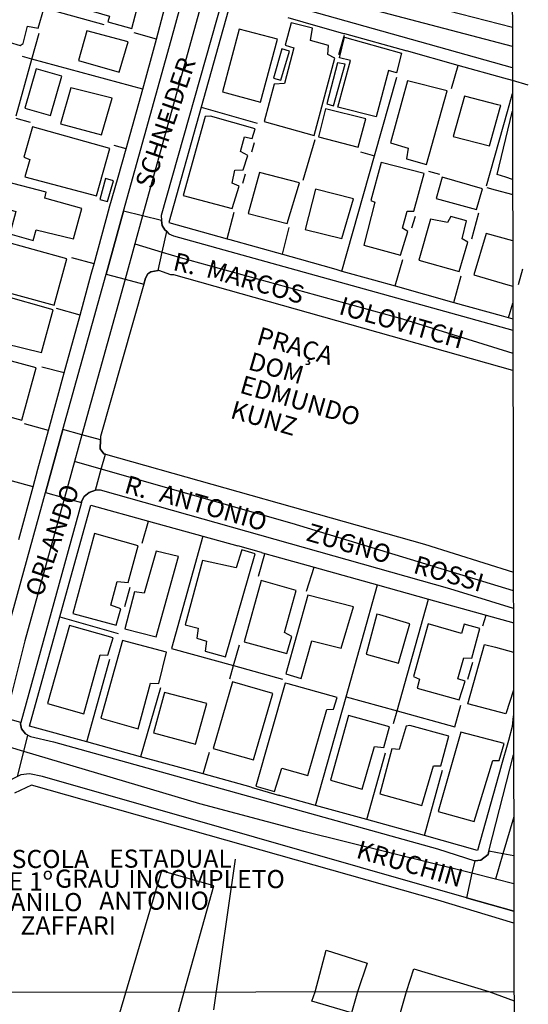
# Model space of a CAD drawing. Units: millimetres. Extents: x 180197 to 181185, y 1680929 to 1682040.
# Drawn here: x 181113 to 181183, y 1681483 to 1681619 of the extents above; entities that cross this region are included whole.
import ezdxf
from ezdxf.enums import TextEntityAlignment as Align

# ---------------------------------------------------------------- set-up
doc = ezdxf.new("R2010")
doc.units = ezdxf.units.MM
for name, color, linetype in [('V-AREA_VERDE', 3, 'Continuous'), ('V-CRUZAMENTO', 1, 'Continuous'), ('V-EDIFICACAO', 105, 'Continuous'), ('V-EDIFICACAO_IDENTIFICADA', 6, 'Continuous'), ('V-EIXO_DE_LOGRADOURO', 3, 'Continuous'), ('V-LOTE', 1, 'Continuous'), ('V-NOME_DOS_LOGRADOUROS', 7, 'Continuous'), ('V-QUADRA', 6, 'Continuous'), ('V-TESTADA', 6, 'Continuous'), ('X-LIMITE_1000', 7, 'Continuous')]:
    doc.layers.add(name, color=color, linetype=linetype)

msp = doc.modelspace()

# ---------------------------------------------------------------- linework, layer by layer
msp.add_lwpolyline([(180215.478, 1682037.662), (181180.57907, 1682038.4802), (181182.46475, 1680930.82941), (180215.478, 1680930.008)], close=True)
at = {"layer": 'V-AREA_VERDE'}
msp.add_lwpolyline([(181181.37547, 1681570.67538), (181134.71, 1681583.84), (181134.27, 1681583.83), (181132.61, 1681584.45), (181132.54, 1681584.44), (181131.52, 1681584.27), (181131.14, 1681583.97), (181130.79, 1681583.37), (181130.56, 1681582.57), (181130.56, 1681582.57), (181124.6, 1681561.55), (181124.59, 1681561.11), (181124.59, 1681561.11), (181124.58, 1681559.86), (181125.05, 1681559.17), (181125.27, 1681559.11), (181125.27, 1681559.11), (181169.21, 1681546.73), (181181.42279, 1681542.87804)], dxfattribs=at)
at = {"layer": 'V-CRUZAMENTO'}
for points in [[(181125.37, 1681583.92), (181127.98, 1681583.24), (181127.98, 1681583.24), (181130.56, 1681582.57), (181130.56, 1681582.57), (181130.79, 1681583.37), (181131.14, 1681583.97), (181131.52, 1681584.27), (181132.54, 1681584.44), (181132.54, 1681584.44), (181133.1, 1681586.96), (181133.1, 1681586.96), (181133.72, 1681589.79), (181133.72, 1681589.79), (181133.46, 1681590.03), (181133.09, 1681590.64), (181133.02, 1681591.34), (181133.02, 1681591.34), (181130.39, 1681591.99), (181130.39, 1681591.99), (181127.78, 1681592.63), (181127.78, 1681592.63), (181125.37, 1681583.92)], [(181117.03, 1681553.86), (181119.64, 1681553.12), (181119.64, 1681553.12), (181121.97, 1681552.46), (181121.97, 1681552.46), (181122.01, 1681552.59), (181122.36, 1681553.3), (181123.03, 1681553.87), (181123.93, 1681554.18), (181123.93, 1681554.18), (181124.71, 1681557.06), (181124.71, 1681557.06), (181125.27, 1681559.11), (181125.27, 1681559.11), (181125.05, 1681559.17), (181124.58, 1681559.86), (181124.59, 1681561.11), (181124.59, 1681561.11), (181122.04, 1681561.8), (181122.04, 1681561.8), (181119.43, 1681562.51), (181119.43, 1681562.51), (181117.03, 1681553.86)]]:
    msp.add_lwpolyline(points, close=True, dxfattribs=at)
for points in [[(181113.17, 1681514.71), (181114.04, 1681518.18), (181114.04, 1681518.18), (181114.6, 1681520.42), (181114.6, 1681520.42), (181114.26, 1681520.59), (181113.74, 1681521.27), (181113.61, 1681522), (181113.66, 1681522.17), (181113.66, 1681522.17), (181111.53, 1681522.77)], [(181181.48936, 1681503.77723), (181179.99, 1681504.06), (181179.99, 1681504.06), (181178.06, 1681504.43), (181178.06, 1681504.43), (181177.94, 1681503.98), (181176.97, 1681503.22), (181176.12, 1681503.09), (181176.12, 1681503.09), (181175.73, 1681501.39), (181175.73, 1681501.39), (181174.97, 1681498.02), (181174.97, 1681498.02), (181181.5, 1681496.15), (181181.50234, 1681496.14936)]]:
    msp.add_lwpolyline(points, dxfattribs=at)
at = {"layer": 'V-EDIFICACAO'}
for points in [[(181125.62, 1681618.68), (181128.91, 1681617.77), (181130.57, 1681624.11), (181119.86, 1681626.98), (181118.44, 1681621.64), (181125.86, 1681619.46), (181125.62, 1681618.68)], [(181113.96, 1681615.71), (181114.55, 1681618.12), (181116.02, 1681617.81), (181116.81, 1681620.49), (181105.03, 1681623.73), (181104.33, 1681621.16), (181105.09, 1681620.76), (181104.4, 1681618.2), (181113.54, 1681615.45), (181113.96, 1681615.71)], [(181154.01, 1681603.04), (181156.85, 1681613.69), (181155.87, 1681614.18), (181155.98, 1681615.42), (181153.49, 1681616.14), (181153.79, 1681617.82), (181150.83, 1681618.57), (181150.04, 1681615.5), (181151.2, 1681615.1), (181149.93, 1681610.21), (181148.51, 1681610.13), (181147.11, 1681604.95), (181154.01, 1681603.04)], [(181128.39, 1681615.92), (181122.74, 1681617.45), (181121.59, 1681613.37), (181127.19, 1681611.77), (181128.39, 1681615.92)], [(181148.98, 1681616.3), (181143.71, 1681617.68), (181141.41, 1681609.03), (181146.64, 1681607.65), (181148.98, 1681616.3)], [(181158.18, 1681616.56), (181166.02, 1681614.4), (181165.33, 1681611.67), (181164.25, 1681611.98), (181162.56, 1681605.6), (181157.27, 1681606.96), (181159.02, 1681613.36), (181157.5, 1681613.73), (181158.18, 1681616.56)], [(181150.63, 1681614.67), (181149.54, 1681614.97), (181148.41, 1681610.93), (181149.43, 1681610.64), (181150.63, 1681614.67)], [(181158.28, 1681612.84), (181157.24, 1681613.06), (181155.77, 1681607.38), (181156.67, 1681607.11), (181158.28, 1681612.84)], [(181117.7, 1681605.77), (181119.26, 1681611.22), (181115.74, 1681612.2), (181114.2, 1681606.8), (181117.7, 1681605.77)], [(181169.49, 1681599.02), (181172.32, 1681609.19), (181166.86, 1681610.56), (181164.5, 1681602.02), (181166.94, 1681601.27), (181166.73, 1681599.82), (181169.49, 1681599.02)], [(181126.2, 1681608.18), (181120.51, 1681609.62), (181119.11, 1681604.64), (181124.74, 1681603.13), (181126.2, 1681608.18)], [(181179.63, 1681606.88), (181179.71, 1681607.17), (181179.28, 1681607.28), (181174.69, 1681608.44), (181173.16, 1681602.88), (181178.15, 1681601.62)], [(181144.25, 1681598.29), (181144.87, 1681600.27), (181143.86, 1681600.81), (181144.44, 1681602.83), (181145.47, 1681602.64), (181145.89, 1681603.97), (181139.73, 1681605.71), (181139.02, 1681605.63), (181135.96, 1681594.76), (181142.71, 1681592.97), (181143.67, 1681596.04), (181142.71, 1681596.47), (181143.09, 1681598.25), (181144.25, 1681598.29)], [(181161.14, 1681605.32), (181155.58, 1681606.69), (181154.61, 1681602.86), (181160.06, 1681601.42), (181161.14, 1681605.32)], [(181114.21, 1681597.35), (181124.06, 1681594.73), (181125.87, 1681601.23), (181115.23, 1681604.24), (181114.04, 1681600.04), (181114.86, 1681599.74), (181114.21, 1681597.35)], [(181166.91, 1681589.82), (181166.15, 1681590.25), (181166.79, 1681592.61), (181167.71, 1681592.61), (181169.17, 1681597.82), (181163.22, 1681599.31), (181161.79, 1681594.1), (181162.35, 1681593.87), (181160.84, 1681587.92), (181165.89, 1681586.57), (181166.91, 1681589.82)], [(181151.97, 1681596.53), (181146.5, 1681597.93), (181144.91, 1681592.3), (181150.3, 1681590.9), (181151.97, 1681596.53)], [(181120.87, 1681588.78), (181122.03, 1681592.96), (181116.92, 1681594.41), (181117.12, 1681595.22), (181111.5, 1681596.72), (181110.54, 1681593.26), (181112.93, 1681592.56), (181112.14, 1681589.5), (181115.34, 1681588.56), (181115.76, 1681590.06), (181120.87, 1681588.78)], [(181126.39, 1681596.81), (181125.29, 1681597.1), (181124.49, 1681594.21), (181125.57, 1681593.93), (181126.39, 1681596.81)], [(181177.2, 1681595.71), (181171.61, 1681597.29), (181170.81, 1681594.35), (181176.37, 1681592.85), (181177.2, 1681595.71)], [(181159.42, 1681594.32), (181154.21, 1681595.66), (181152.75, 1681590.1), (181157.83, 1681588.85), (181159.42, 1681594.32)], [(181174.96, 1681591.26), (181172.83, 1681591.88), (181172.36, 1681591.06), (181170.01, 1681591.53), (181168.42, 1681585.88), (181173.95, 1681584.31), (181175.16, 1681588.33), (181174.36, 1681588.81), (181174.96, 1681591.26)], [(181119.99, 1681586.05), (181110.68, 1681588.61), (181108.95, 1681582.17), (181118.23, 1681579.66), (181119.99, 1681586.05)], [(181111.46, 1681574.39), (181116.48, 1681573.13), (181118.08, 1681579.04), (181111, 1681581.03), (181109.9, 1681581.3), (181107.91, 1681573.81), (181110.88, 1681572.97), (181111.46, 1681574.39)], [(181115.76, 1681571.02), (181105, 1681573.94), (181103.03, 1681566.76), (181113.78, 1681563.8), (181115.76, 1681571.02)], [(181128.4, 1681541.44), (181129.77, 1681546.51), (181123.79, 1681548.22), (181120.8, 1681537.17), (181126.75, 1681535.57), (181127.38, 1681537.82), (181126.02, 1681538.31), (181126.92, 1681541.58), (181128.4, 1681541.44)], [(181141.79, 1681531.23), (181145.89, 1681545.42), (181144.06, 1681545.95), (181143.26, 1681543.45), (181138.63, 1681544.47), (181136.25, 1681535.64), (181138.06, 1681535.14), (181137.88, 1681533.79), (181139.2, 1681533.39), (181139, 1681531.97), (181141.79, 1681531.23)], [(181135.35, 1681545.02), (181132.26, 1681545.79), (181130.62, 1681540), (181129.27, 1681540.15), (181127.93, 1681535.09), (181132.26, 1681533.95), (181135.35, 1681545.02)], [(181150.92, 1681534.02), (181149.91, 1681534.58), (181151.52, 1681540.34), (181146.73, 1681541.71), (181144.37, 1681533.29), (181150.24, 1681531.66), (181150.92, 1681534.02)], [(181153.67, 1681533.43), (181157.74, 1681532.41), (181159.41, 1681538.11), (181153.16, 1681539.73), (181150.09, 1681528.85), (181152.2, 1681528.22), (181153.67, 1681533.43)], [(181165.64, 1681530.32), (181167.19, 1681535.75), (181163.07, 1681536.98), (181162.64, 1681537.1), (181161.15, 1681531.6), (181165.64, 1681530.32)], [(181124.58, 1681531.47), (181125.6, 1681531.44), (181126.34, 1681533.83), (181120.35, 1681535.55), (181117.33, 1681524.77), (181122.29, 1681523.37), (181124.58, 1681531.47)], [(181173.8, 1681528.16), (181174.63, 1681531.07), (181175.71, 1681531.02), (181176.81, 1681535.11), (181174.66, 1681535.72), (181174.27, 1681534.43), (181169.69, 1681535.74), (181167.69, 1681528.5), (181168.5, 1681528.14), (181168.19, 1681526.91), (181173.98, 1681525.29), (181174.79, 1681527.88), (181173.8, 1681528.16)], [(181132.61, 1681527.56), (181133.68, 1681531.87), (181127.61, 1681533.45), (181124.63, 1681522.74), (181129.78, 1681521.27), (181131.47, 1681527.59), (181132.61, 1681527.56)], [(181148.31, 1681526.16), (181142.77, 1681527.78), (181140.13, 1681518.57), (181145.67, 1681517.04), (181148.31, 1681526.16)], [(181153.13, 1681514.87), (181155.74, 1681523.97), (181156.69, 1681523.98), (181157.16, 1681525.62), (181150.42, 1681527.51), (181150.04, 1681527.57), (181145.97, 1681513.4), (181148.56, 1681512.67), (181149.54, 1681515.88), (181153.13, 1681514.87)], [(181139.23, 1681524.79), (181133.41, 1681526.3), (181131.9, 1681520.74), (181137.7, 1681519.17), (181139.23, 1681524.79)], [(181163.6, 1681518.72), (181164.39, 1681521.56), (181158.73, 1681523.11), (181156.25, 1681514.2), (181160.63, 1681512.99), (181162.3, 1681518.84), (181163.6, 1681518.72)], [(181168.81, 1681510.73), (181170.42, 1681516.2), (181171.43, 1681516.18), (181172.55, 1681520.26), (181167.17, 1681521.75), (181166.66, 1681521.66), (181165.7, 1681518.43), (181164.72, 1681518.52), (181163.03, 1681512.32), (181168.81, 1681510.73)], [(181179.48, 1681516.91), (181180.16, 1681519.27), (181174.18, 1681520.81), (181171.06, 1681509.9), (181176.01, 1681508.52), (181178.59, 1681516.95), (181179.48, 1681516.91)], [(181155.65, 1681490.8), (181161.29, 1681488.99), (181159.96, 1681485.08), (181159.16, 1681482.15), (181153.7, 1681483.75), (181154.13, 1681485.07), (181155.65, 1681490.8)]]:
    msp.add_lwpolyline(points, close=True, dxfattribs=at)
for points in [[(181181.3307, 1681596.96971), (181181.33, 1681596.97), (181180.37, 1681597.28), (181179.21, 1681597.66), (181181.27, 1681606.23), (181181.31464, 1681606.40854)], [(181181.34509, 1681588.51842), (181181.34, 1681588.52), (181177.7, 1681589.53), (181175.97, 1681583.82), (181180.67, 1681582.48), (181181.35571, 1681582.28274)], [(181181.45044, 1681526.63821), (181180.38, 1681523.36), (181175.17, 1681524.74), (181177.47, 1681532.92), (181178.98, 1681532.56), (181181.44, 1681531.84), (181181.44158, 1681531.83962)], [(181181.53556, 1681476.63856), (181181.53, 1681476.64), (181169.36, 1681479.86), (181169.06, 1681479.87), (181168.7, 1681478.97), (181168.56, 1681478.92), (181165.26, 1681479.96), (181166.73, 1681485.09), (181167.73, 1681488.24), (181178.07, 1681485.11), (181181.52331, 1681483.831)]]:
    msp.add_lwpolyline(points, dxfattribs=at)
at = {"layer": 'V-EDIFICACAO_IDENTIFICADA'}
msp.add_lwpolyline([(181123.43, 1681461.77), (181129.26, 1681460.15), (181136.14, 1681485.04), (181140.19, 1681499.65), (181133, 1681501.75), (181121.42, 1681462.49), (181121.42, 1681462.49), (181123.43, 1681461.77)], close=True, dxfattribs=at)
at = {"layer": 'V-EIXO_DE_LOGRADOURO'}
for points in [[(181151.36, 1681623.23), (181181.26, 1681615.36), (181181.29942, 1681615.34871)], [(181138.82, 1681622.47), (181130.39, 1681591.99), (181129.32, 1681588.09), (181127.98, 1681583.24), (181122.04, 1681561.8), (181121.02, 1681558.11), (181119.64, 1681553.12), (181114.19, 1681533.4), (181111.53, 1681522.77), (181111.24, 1681521.6), (181110.51, 1681519.23), (181109.25, 1681515.13), (181107.56, 1681509.63), (181104.18, 1681497.44), (181100.47, 1681484.98), (181090.71, 1681450.51)], [(181129.32, 1681588.09), (181133.1, 1681586.96), (181135.57, 1681586.22), (181166.17, 1681577.78), (181181.3714, 1681573.06507)], [(181181.42714, 1681540.32609), (181150.99, 1681549.59), (181124.71, 1681557.06), (181121.02, 1681558.11)], [(181181.49588, 1681499.94363), (181178.97, 1681500.58), (181175.73, 1681501.39), (181152.61, 1681507.17), (181138.27, 1681510.96), (181114.04, 1681518.18), (181110.51, 1681519.23), (181109.93, 1681519.4), (181106.1, 1681520.44), (181075.23, 1681528.83), (181070.95, 1681529.99), (181066.95, 1681531.08), (181053.25, 1681534.8), (181045.34, 1681537.12), (181040.73, 1681538.47), (181036.18, 1681539.8), (181025.07, 1681543.06)], [(181181.48018, 1681509.16889), (181179.99, 1681504.06), (181178.97, 1681500.58)]]:
    msp.add_lwpolyline(points, dxfattribs=at)
at = {"layer": 'V-LOTE'}
for points in [[(181132.33, 1681616.31), (181134.32, 1681624.01)], [(181142.51, 1681621.38), (181138.45, 1681606.94)], [(181125.1, 1681618.3), (181117.31, 1681620.43)], [(181158.09, 1681617.06), (181154.43, 1681618.09)], [(181115.17, 1681613.56), (181116.16, 1681617.13)], [(181132.33, 1681616.31), (181129.24, 1681617.18)], [(181157.41, 1681614.2), (181158.11, 1681616.59)], [(181158.11, 1681616.59), (181158.18, 1681616.84)], [(181130.41, 1681609.41), (181132.19, 1681615.78)], [(181132.19, 1681615.78), (181132.33, 1681616.31)], [(181115.17, 1681613.56), (181113.85, 1681613.92)], [(181173.83, 1681612.69), (181166.7, 1681614.69)], [(181113, 1681605.74), (181115.17, 1681613.56)], [(181130.41, 1681609.41), (181115.17, 1681613.56)], [(181172.92, 1681609.53), (181173.83, 1681612.69)], [(181180.11, 1681610.93), (181173.83, 1681612.69)], [(181162.32, 1681600.22), (181165.39, 1681611.08)], [(181181.31, 1681610.59), (181180.11, 1681610.93)], [(181183.48, 1681609.97), (181181.31, 1681610.59)], [(181128.12, 1681601.21), (181130.41, 1681609.41)], [(181180.63, 1681606.32), (181181.31056, 1681608.80351)], [(181138.45, 1681606.94), (181134.02, 1681591.06)], [(181138.45, 1681606.94), (181146.16, 1681604.72)], [(181177.74, 1681596.11), (181180.63, 1681606.32)], [(181114.97, 1681604.82), (181113, 1681605.37)], [(181128.12, 1681601.21), (181126.47, 1681601.65)], [(181145.41, 1681600.79), (181145.79, 1681602.07)], [(181152.49, 1681596.9), (181154.14, 1681602.5)], [(181127.03, 1681597.29), (181128.12, 1681601.21)], [(181157.84, 1681584.36), (181162.32, 1681600.22)], [(181160.41, 1681600.77), (181162.32, 1681600.22)], [(181144.21, 1681596.48), (181144.56, 1681597.77)], [(181169.74, 1681598.14), (181171.27, 1681597.73)], [(181177.76, 1681595.85), (181178.9, 1681595.57)], [(181178.9, 1681595.57), (181181.33422, 1681594.90682)], [(181123.72, 1681585.34), (181125.85, 1681593.14)], [(181142.02, 1681588.82), (181142.99, 1681592.47)], [(181175.73, 1681588.82), (181176.68, 1681592.36)], [(181134.02, 1681591.06), (181142.02, 1681588.82)], [(181167.44, 1681590.32), (181167.94, 1681591.93)], [(181149.64, 1681586.69), (181150.57, 1681590.34)], [(181142.02, 1681588.82), (181142.42, 1681588.71)], [(181142.42, 1681588.71), (181149.64, 1681586.69)], [(181149.64, 1681586.69), (181151.95, 1681586.04)], [(181123.72, 1681585.34), (181120.65, 1681586.16)], [(181123.33, 1681583.91), (181123.72, 1681585.34)], [(181151.95, 1681586.04), (181156.98, 1681584.6)], [(181165.18, 1681582.31), (181166.23, 1681585.94)], [(181121.79, 1681578.28), (181123.33, 1681583.91)], [(181156.98, 1681584.6), (181157.84, 1681584.36)], [(181157.84, 1681584.36), (181162.17, 1681583.15)], [(181182.11, 1681582.49), (181182.74, 1681584.67)], [(181162.17, 1681583.15), (181165.18, 1681582.31)], [(181173.24, 1681580.05), (181174.23, 1681583.69)], [(181165.18, 1681582.31), (181173.24, 1681580.05)], [(181173.24, 1681580.05), (181179.74, 1681578.23)], [(181180.76085, 1681577.92031), (181181.35968, 1681579.94861)], [(181121.79, 1681578.28), (181118.57, 1681579.19)], [(181119.62, 1681570.32), (181121.79, 1681578.28)], [(181179.74, 1681578.23), (181181.36, 1681577.78)], [(181181.36337, 1681577.77901), (181181.36, 1681577.78)], [(181119.62, 1681570.32), (181116.55, 1681571.12)], [(181117.45, 1681562.39), (181119.62, 1681570.32)], [(181117.45, 1681562.39), (181114.15, 1681563.32)], [(181116, 1681557.08), (181117.45, 1681562.39)], [(181115.33, 1681554.62), (181100.04, 1681558.82)], [(181115.33, 1681554.62), (181116, 1681557.08)], [(181113.36, 1681547.39), (181115.33, 1681554.62)], [(181119.02, 1681536.73), (181123.28, 1681552.1)], [(181123.28, 1681552.1), (181131.19, 1681549.92)], [(181130.34, 1681546.86), (181131.19, 1681549.92)], [(181131.19, 1681549.92), (181138.7, 1681547.85)], [(181138.7, 1681547.85), (181134.36, 1681532.38)], [(181138.7, 1681547.85), (181143.51, 1681546.52)], [(181146.34, 1681542.31), (181147.22, 1681545.41)], [(181146.74, 1681545.59), (181147.22, 1681545.46)], [(181147.22, 1681545.46), (181148.56, 1681545.08)], [(181148.56, 1681545.08), (181153.99, 1681543.57)], [(181152.96, 1681540.27), (181153.99, 1681543.57)], [(181153.99, 1681543.57), (181162.73, 1681541.13)], [(181127.95, 1681538.15), (181128.69, 1681540.8)], [(181158.4, 1681525.72), (181162.73, 1681541.13)], [(181162.73, 1681541.13), (181169.74, 1681539.17)], [(181165.42, 1681523.78), (181169.74, 1681539.17)], [(181169.74, 1681539.17), (181177.67, 1681536.96)], [(181114.85, 1681521.67), (181119.02, 1681536.73)], [(181119.02, 1681536.73), (181127.04, 1681534.44)], [(181177.24, 1681535.46), (181177.67, 1681536.96)], [(181177.67, 1681536.96), (181181.49, 1681535.89)], [(181134.37, 1681532.37), (181142.92, 1681530)], [(181142.92, 1681530), (181143.72, 1681532.85)], [(181122.7, 1681519.5), (181125.91, 1681530.87)], [(181142.41, 1681528.2), (181142.92, 1681530)], [(181142.92, 1681530), (181149.67, 1681528.13)], [(181175.16, 1681528.15), (181175.87, 1681530.49)], [(181132.85, 1681526.92), (181130.12, 1681517.45)], [(181154.19, 1681510.75), (181158.4, 1681525.72)], [(181158.4, 1681525.72), (181165.42, 1681523.78)], [(181165.42, 1681523.78), (181173.36, 1681521.58), (181174.2, 1681524.53)], [(181164.92, 1681522.01), (181165.42, 1681523.78)], [(181181.32, 1681521.67), (181181.44, 1681523.04)], [(181122.7, 1681519.5), (181114.85, 1681521.67)], [(181180.8, 1681519.74), (181181.32, 1681521.67)], [(181130.12, 1681517.45), (181122.7, 1681519.5)], [(181138.72, 1681515.07), (181130.12, 1681517.45)], [(181138.72, 1681515.07), (181139.59, 1681518.1)], [(181161.28, 1681508.78), (181163.81, 1681517.97)], [(181179.76, 1681516.17), (181176.49, 1681504.55)], [(181145.32, 1681513.24), (181138.72, 1681515.07)], [(181169.2, 1681506.58), (181171.67, 1681515.62)], [(181115.11, 1681513.55), (181112.75, 1681512.43)], [(181171.03, 1681497.68), (181115.11, 1681513.55)], [(181154.19, 1681510.75), (181149.11, 1681512.16)], [(181161.28, 1681508.78), (181154.19, 1681510.75)], [(181169.2, 1681506.58), (181161.28, 1681508.78)], [(181176.49, 1681504.55), (181169.2, 1681506.58)], [(181140.19, 1681482.58), (181143.17631, 1681503.34763)], [(181181.5, 1681494.5), (181171.03, 1681497.68)], [(181181.50515, 1681494.49858), (181181.5, 1681494.5)]]:
    msp.add_lwpolyline(points, dxfattribs=at)
at = {"layer": 'V-QUADRA'}
for points in [[(181109.77, 1681527.66), (181117.03, 1681553.86), (181117.03, 1681553.86), (181119.43, 1681562.51), (181119.43, 1681562.51), (181125.37, 1681583.92), (181125.37, 1681583.92), (181127.78, 1681592.63), (181127.78, 1681592.63), (181134.31, 1681616.18), (181134.31, 1681616.18), (181136.24, 1681623.23)], [(181181.30447, 1681612.37877), (181181.3, 1681612.38), (181143.05, 1681623.14), (181143.05, 1681623.14), (181142.61, 1681623.26), (181141.81, 1681623.35), (181141.35, 1681621.73), (181141.35, 1681621.73), (181132.96, 1681592.01), (181133.02, 1681591.34), (181133.02, 1681591.34), (181133.09, 1681590.64), (181133.46, 1681590.03), (181133.72, 1681589.79), (181133.72, 1681589.79), (181134.03, 1681589.51), (181134.65, 1681589.23), (181181.36606, 1681576.2011)], [(181166.99, 1681621.64), (181181.29, 1681617.96), (181181.29497, 1681617.95849)], [(181181.37547, 1681570.67538), (181134.71, 1681583.84), (181134.27, 1681583.83), (181132.61, 1681584.45), (181132.54, 1681584.44), (181131.52, 1681584.27), (181131.14, 1681583.97), (181130.79, 1681583.37), (181130.56, 1681582.57), (181130.56, 1681582.57), (181124.6, 1681561.55), (181124.59, 1681561.11), (181124.59, 1681561.11), (181124.58, 1681559.86), (181125.05, 1681559.17), (181125.27, 1681559.11), (181125.27, 1681559.11), (181169.21, 1681546.73), (181181.42279, 1681542.87804)], [(181181.43134, 1681537.85523), (181172.66, 1681540.6), (181124.6, 1681554.18), (181123.93, 1681554.18), (181123.93, 1681554.18), (181123.03, 1681553.87), (181122.36, 1681553.3), (181122.01, 1681552.59), (181121.97, 1681552.46), (181121.97, 1681552.46), (181113.66, 1681522.17), (181113.66, 1681522.17), (181113.61, 1681522), (181113.74, 1681521.27), (181114.26, 1681520.59), (181114.6, 1681520.42), (181114.6, 1681520.42), (181114.95, 1681520.25), (181118.12, 1681519.48), (181170.98, 1681504.78), (181176.11, 1681503.09), (181176.12, 1681503.09), (181176.97, 1681503.22), (181177.94, 1681503.98), (181178.06, 1681504.43), (181178.06, 1681504.43), (181181.46562, 1681517.71784)], [(181181.50234, 1681496.14936), (181181.5, 1681496.15), (181174.97, 1681498.02), (181174.97, 1681498.02), (181116.64, 1681514.74), (181114.81, 1681515.11), (181113.62, 1681514.94), (181113.17, 1681514.71), (181113.17, 1681514.71), (181112.43, 1681514.34), (181112.39, 1681514.3), (181111.38, 1681513.31), (181110.93, 1681512.51), (181105.05, 1681490.72), (181105.05, 1681490.72), (181103.47, 1681484.98), (181098.25, 1681466.8)]]:
    msp.add_lwpolyline(points, dxfattribs=at)
at = {"layer": 'V-TESTADA'}
for points in [[(181132.33, 1681616.31), (181134.32, 1681624.01)], [(181142.51, 1681621.38), (181138.45, 1681606.94)], [(181154.56, 1681618.05), (181150.44, 1681619.23)], [(181158.09, 1681617.06), (181154.43, 1681618.09)], [(181166.81, 1681614.66), (181158.24, 1681617.02), (181158.09, 1681617.06)], [(181130.41, 1681609.41), (181132.19, 1681615.78)], [(181132.19, 1681615.78), (181132.33, 1681616.31)], [(181173.83, 1681612.69), (181166.7, 1681614.69)], [(181180.11, 1681610.93), (181173.83, 1681612.69)], [(181181.31, 1681610.59), (181180.11, 1681610.93)], [(181183.48, 1681609.97), (181181.31, 1681610.59)], [(181128.12, 1681601.21), (181130.41, 1681609.41)], [(181138.45, 1681606.94), (181134.02, 1681591.06)], [(181127.03, 1681597.29), (181128.12, 1681601.21)], [(181125.81, 1681593.01), (181127.03, 1681597.29)], [(181123.72, 1681585.34), (181125.85, 1681593.14)], [(181134.02, 1681591.06), (181142.02, 1681588.82)], [(181142.02, 1681588.82), (181142.42, 1681588.71)], [(181142.42, 1681588.71), (181149.64, 1681586.69)], [(181149.64, 1681586.69), (181151.95, 1681586.04)], [(181123.33, 1681583.91), (181123.72, 1681585.34)], [(181151.95, 1681586.04), (181156.98, 1681584.6)], [(181121.79, 1681578.28), (181123.33, 1681583.91)], [(181156.98, 1681584.6), (181157.84, 1681584.36)], [(181157.84, 1681584.36), (181162.17, 1681583.15)], [(181162.17, 1681583.15), (181165.18, 1681582.31)], [(181165.18, 1681582.31), (181173.24, 1681580.05)], [(181173.24, 1681580.05), (181179.74, 1681578.23)], [(181119.62, 1681570.32), (181121.79, 1681578.28)], [(181179.74, 1681578.23), (181181.36, 1681577.78)], [(181181.36337, 1681577.77901), (181181.36, 1681577.78)], [(181117.45, 1681562.39), (181119.62, 1681570.32)], [(181116, 1681557.08), (181117.45, 1681562.39)], [(181115.33, 1681554.62), (181116, 1681557.08)], [(181113.36, 1681547.39), (181115.33, 1681554.62)], [(181119.02, 1681536.73), (181123.28, 1681552.1)], [(181123.28, 1681552.1), (181131.19, 1681549.92)], [(181131.19, 1681549.92), (181138.7, 1681547.85)], [(181138.7, 1681547.85), (181143.51, 1681546.52)], [(181146.74, 1681545.59), (181143.51, 1681546.52)], [(181146.74, 1681545.59), (181147.22, 1681545.46)], [(181147.22, 1681545.46), (181148.56, 1681545.08)], [(181148.56, 1681545.08), (181153.99, 1681543.57)], [(181153.99, 1681543.57), (181162.73, 1681541.13)], [(181162.73, 1681541.13), (181169.74, 1681539.17)], [(181169.74, 1681539.17), (181177.67, 1681536.96)], [(181114.85, 1681521.67), (181119.02, 1681536.73)], [(181177.67, 1681536.96), (181181.49, 1681535.89)], [(181181.32, 1681521.67), (181181.44, 1681523.04)], [(181181.44, 1681523.04), (181181.45647, 1681523.09428)], [(181122.7, 1681519.5), (181114.85, 1681521.67)], [(181180.8, 1681519.74), (181181.32, 1681521.67)], [(181130.12, 1681517.45), (181122.7, 1681519.5)], [(181179.73, 1681516.06), (181180.8, 1681519.74)], [(181138.72, 1681515.07), (181130.12, 1681517.45)], [(181179.76, 1681516.17), (181176.49, 1681504.55)], [(181145.32, 1681513.24), (181138.72, 1681515.07)], [(181115.11, 1681513.55), (181112.75, 1681512.43)], [(181171.03, 1681497.68), (181115.11, 1681513.55)], [(181145.32, 1681513.24), (181149.23, 1681512.12)], [(181154.19, 1681510.75), (181149.11, 1681512.16)], [(181161.28, 1681508.78), (181154.19, 1681510.75)], [(181169.2, 1681506.58), (181161.28, 1681508.78)], [(181176.49, 1681504.55), (181169.2, 1681506.58)], [(181181.5, 1681494.5), (181171.03, 1681497.68)], [(181181.50515, 1681494.49858), (181181.5, 1681494.5)]]:
    msp.add_lwpolyline(points, dxfattribs=at)
at = {"layer": 'X-LIMITE_1000'}
msp.add_line((181181.5212, 1681485.072), (180698.996, 1681484.282), dxfattribs=at)

# ---------------------------------------------------------------- texts
at = {"layer": 'V-NOME_DOS_LOGRADOUROS'}
for s, height, rotation, p in [('SCHNEIDER', 2.50002, 71, (181132.42219, 1681595.29479)), ('R.', 2.50002, 347, (181134.27367, 1681583.76403)), ('MARCOS', 2.49972, 344, (181138.77138, 1681582.83131)), ('IOLOVITCH', 2.49972, 344, (181157.05518, 1681577.72075)), ('PRAÇA', 2.49972, 344, (181145.72189, 1681573.56825)), ('DOM', 2.49972, 344, (181144.56345, 1681570.09461)), ('EDMUNDO', 2.49972, 344, (181143.40501, 1681566.87824)), ('KUNZ', 2.49972, 344, (181142.11785, 1681563.40449)), ('R.', 2.49972, 344, (181127.52305, 1681553.10872)), ('ORLANDO', 2.50002, 71, (181117.29099, 1681539.06683)), ('ANTONIO', 2.49972, 344, (181132.34217, 1681551.89936)), ('ZUGNO', 2.49972, 344, (181152.53563, 1681546.52796)), ('ROSSI', 2.49972, 344, (181167.29261, 1681542.06165)), ('KRUCHIN', 2.50002, 344, (181159.43714, 1681502.81631))]:
    msp.add_text(s, height=height, rotation=rotation, dxfattribs=at).set_placement(p, align=Align.BOTTOM_LEFT)
for s, p in [('ESCOLA', (181110.36391, 1681501.33173)), ('ESTADUAL', (181125.7868, 1681501.37881)), ('DE', (181109.60498, 1681498.25819)), ('1º', (181114.76824, 1681498.23204)), ('GRAU', (181118.34391, 1681498.62173)), ('INCOMPLETO', (181128.43851, 1681498.56204)), ('DANILO', (181109.85391, 1681495.39173)), ('ANTONIO', (181124.42679, 1681495.58527)), ('ZAFFARI', (181113.59391, 1681492.17173))]:
    msp.add_text(s, height=2.50002, dxfattribs=at).set_placement(p, align=Align.BOTTOM_LEFT)

doc.saveas('drawing.dxf')
